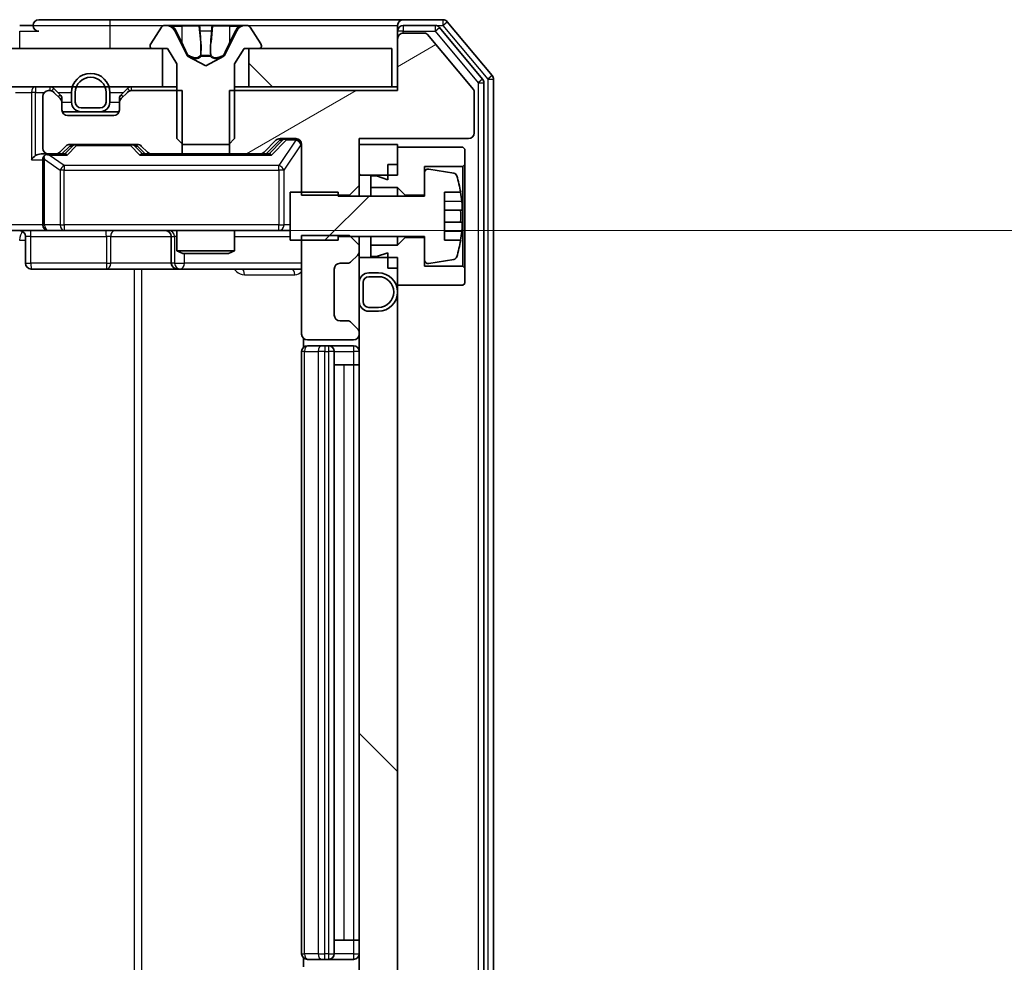
# Model space of a CAD drawing. Units: millimetres. Extents: x 36 to 10067, y 20 to 1846.
# Drawn here: x 2823 to 2874, y 1431 to 1480 of the extents above; entities that cross this region are included whole.
import ezdxf

# ---------------------------------------------------------------- set-up
doc = ezdxf.new("R2010")
doc.units = ezdxf.units.MM
doc.header["$LTSCALE"] = 2.5
doc.layers.get('Defpoints').update_dxf_attribs({"lineweight": 25})
for name, color, linetype, lineweight in [('Dimension (ISO)', 7, 'Continuous', 18), ('Visible (ISO)', 7, 'Continuous', 35), ('Visible Narrow (ISO)', 7, 'Continuous', 25)]:
    doc.layers.add(name, color=color, linetype=linetype, lineweight=lineweight)
doc.layers.add('Hatch (ISO)', color=1, linetype='Continuous', lineweight=18, true_color=0xff0000)
doc.styles.add('Note Text (TK)', font='MS PGothic.ttf')
doc.dimstyles.new('Default - Method 1b (TK)', dxfattribs={"dimscale": 2.5, "dimtxt": 2.5, "dimasz": 2.5, "dimexe": 1, "dimexo": 1.5, "dimgap": 1, "dimtad": 1, "dimrnd": 1e-08, "dimdsep": 46, "dimtxsty": 'Note Text (TK)', "dimcen": 0.09, "dimdle": 5, "dimclrd": 100, "dimclre": 100, "dimclrt": 7, "dimadec": 1, "dimazin": 1, "dimtfac": 1, "dimtmove": 0, "dimatfit": 3, "dimfxl": 0, "dimtolj": 1, "dimlwd": -1, "dimlwe": -1, "dimarcsym": 0})
pattern_1 = [(135.0002, (929.5, -32), (-14.59286, -14.59297), [])]

# ---------------------------------------------------------------- blocks, each defined once
blk = doc.blocks.new('*D35')
at = {"layer": 'Defpoints', "color": 0, "transparency": 16777216}
for p in [(2822.639, 1468.952), (2824.137, 1424.952), (2922.801, 1424.952)]:
    blk.add_point(p, dxfattribs=at)
at = {"layer": 'Dimension (ISO)', "color": 100, "transparency": 16777216}
for p, q in [((2826.389, 1468.952), (2925.301, 1468.952)), ((2922.801, 1462.702), (2922.801, 1431.202)), ((2827.887, 1424.952), (2925.301, 1424.952))]:
    blk.add_line(p, q, dxfattribs=at)
for points in [[(2921.759, 1462.702), (2923.842, 1462.702), (2922.801, 1468.952)], [(2921.759, 1431.202), (2923.842, 1431.202), (2922.801, 1424.952)]]:
    blk.add_solid(points, dxfattribs=at)
at = {"layer": 'Dimension (ISO)', "color": 7, "transparency": 16777216, "insert": (2917.176, 1442.709), "char_height": 6.25, "attachment_point": 4, "rotation": 90, "style": 'Note Text (TK)'}
blk.add_mtext('\\A1;44', dxfattribs=at)

msp = doc.modelspace()

# ---------------------------------------------------------------- hatches: boundary and pattern name
at = {"layer": 'Hatch (ISO)'}
h = msp.add_hatch(dxfattribs=at)
h.set_pattern_fill('ANSI31', color=256, scale=165.1, angle=-14.99998, style=0)
h.set_pattern_definition([(30, (929.5, -32), (-10.31876, 17.8726), [])])
edge = h.paths.add_edge_path()
edge.add_line((2833.567, 1476.2522), (2833.567, 1472.9522))
edge.add_line((2833.567, 1472.9522), (2835.1632, 1472.9522))
edge.add_ellipse((2835.1632, 1473.2522), major_axis=(0.3, 0), ratio=1, start_angle=270, end_angle=315)
edge.add_line((2835.3754, 1473.04), (2835.9996, 1473.6643))
edge.add_ellipse((2836.2117, 1473.4522), major_axis=(0.2121, 0.2121), ratio=1, start_angle=45, end_angle=90, ccw=False)
edge.add_line((2836.2117, 1473.7522), (2837.0375, 1473.7522))
edge.add_ellipse((2837.0375, 1473.4522), major_axis=(0.3, 0), ratio=1, start_angle=0, end_angle=90, ccw=False)
edge.add_line((2837.3375, 1473.4522), (2837.3375, 1470.8087))
edge.add_line((2837.3375, 1470.8087), (2839.8375, 1470.8087))
edge.add_line((2839.8375, 1470.8087), (2840.3375, 1471.3087))
edge.add_line((2840.3375, 1471.3087), (2840.3375, 1473.7522))
edge.add_line((2840.3375, 1473.7522), (2846.0375, 1473.7522))
edge.add_ellipse((2846.0375, 1474.0522), major_axis=(0.3, 0), ratio=1, start_angle=270, end_angle=360)
edge.add_line((2846.3375, 1474.0522), (2846.3375, 1476.1797))
edge.add_ellipse((2846.1375, 1476.1797), major_axis=(0, 0.2), ratio=1, start_angle=270, end_angle=309.80557)
edge.add_line((2846.2911, 1476.3078), (2843.8975, 1479.1802))
edge.add_ellipse((2843.7438, 1479.0522), major_axis=(-0.128, 0.1536), ratio=1, start_angle=270, end_angle=320.19443)
edge.add_line((2843.7438, 1479.2522), (2842.6375, 1479.2522))
edge.add_ellipse((2842.6375, 1478.9522), major_axis=(-0.3, 0), ratio=1, start_angle=270, end_angle=360)
edge.add_line((2842.3375, 1478.9522), (2842.3375, 1476.2522))
edge.add_line((2842.3375, 1476.2522), (2833.567, 1476.2522))
h = msp.add_hatch(dxfattribs=at)
h.set_pattern_fill('ANSI31', color=256, scale=165.1, angle=90.00021, style=0)
h.set_pattern_definition(pattern_1)
h.paths.add_polyline_path([(2434.5875, 1478.4522), (2434.5875, 1476.4522), (2830.0875, 1476.4522), (2830.0875, 1478.4522)])
h = msp.add_hatch(dxfattribs=at)
h.set_pattern_fill('ANSI31', color=256, scale=165.1, angle=90.00021, style=0)
h.set_pattern_definition(pattern_1)
h.paths.add_polyline_path([(2842.0375, 1476.4522), (2842.0375, 1478.4522), (2834.5875, 1478.4522), (2834.5875, 1476.4522)])
h = msp.add_hatch(dxfattribs=at)
h.set_pattern_fill('ANSI31', color=256, scale=165.1, angle=90.00021, style=0)
h.set_pattern_definition(pattern_1)
h.paths.add_polyline_path([(2842.3375, 1473.4522), (2840.3375, 1473.4522), (2840.3375, 1471.8522), (2842.3375, 1471.8522)])
h = msp.add_hatch(dxfattribs=at)
h.set_pattern_fill('ANSI31', color=256, scale=165.1, style=0)
h.set_pattern_definition([(45, (929.5, -32), (-14.59292, 14.59292), [])])
edge = h.paths.add_edge_path()
edge.add_line((2836.7375, 1468.4522), (2839.2375, 1468.4522))
edge.add_line((2839.2375, 1468.4522), (2839.2375, 1468.6522))
edge.add_line((2839.2375, 1468.6522), (2843.7375, 1468.6522))
edge.add_line((2843.7375, 1468.6522), (2843.7375, 1467.4372))
edge.add_ellipse((2843.9375, 1467.4372), major_axis=(0, -0.2), ratio=1, start_angle=270, end_angle=369.21295)
edge.add_line((2843.9695, 1467.2398), (2845.2644, 1467.4498))
edge.add_ellipse((2845.2324, 1467.6472), major_axis=(0.1974, 0.032), ratio=1, start_angle=270, end_angle=333.89612)
edge.add_ellipse((2838.465, 1469.7022), major_axis=(2.113, 6.9588), ratio=1, start_angle=270, end_angle=276.99377)
edge.add_line((2845.6293, 1468.4522), (2844.7875, 1468.4522))
edge.add_line((2844.7875, 1468.4522), (2844.7875, 1470.9522))
edge.add_line((2844.7875, 1470.9522), (2845.6293, 1470.9522))
edge.add_ellipse((2838.465, 1469.7022), major_axis=(-1.25, 7.1643), ratio=1, start_angle=270, end_angle=276.99377)
edge.add_ellipse((2845.2324, 1471.7571), major_axis=(-0.0581, 0.1914), ratio=1, start_angle=270, end_angle=333.89612)
edge.add_line((2845.2644, 1471.9545), (2843.9695, 1472.1645))
edge.add_ellipse((2843.9375, 1471.9671), major_axis=(-0.1974, 0.032), ratio=1, start_angle=270, end_angle=369.21295)
edge.add_line((2843.7375, 1471.9671), (2843.7375, 1470.7522))
edge.add_line((2843.7375, 1470.7522), (2839.2375, 1470.7522))
edge.add_line((2839.2375, 1470.7522), (2839.2375, 1470.9522))
edge.add_line((2839.2375, 1470.9522), (2836.7375, 1470.9522))
edge.add_line((2836.7375, 1470.9522), (2836.7375, 1468.4522))
h = msp.add_hatch(dxfattribs=at)
h.set_pattern_fill('ANSI31', color=256, scale=165.1, angle=90.00021, style=0)
h.set_pattern_definition(pattern_1)
h.paths.add_polyline_path([(2842.3375, 1467.5522), (2840.3375, 1467.5522), (2840.3375, 1426.3522), (2842.3375, 1426.3522)])

# ---------------------------------------------------------------- linework, layer by layer
at = {"layer": 'Visible (ISO)'}
for p, q in [((2827.3375, 1479.9522), (2823.6375, 1479.9522)), ((2842.6375, 1479.9522), (2827.3375, 1479.9522)), ((2844.697, 1479.9522), (2842.6375, 1479.9522)), ((2823.3375, 1479.6522), (2822.6375, 1479.6522)), ((2830.0283, 1479.5612), (2829.4698, 1478.7019)), ((2830.2774, 1479.6522), (2830.196, 1479.6522)), ((2830.3148, 1479.6522), (2830.2774, 1479.6522)), ((2831.0943, 1479.6522), (2830.3148, 1479.6522)), ((2831.0943, 1479.6522), (2831.9334, 1479.6522)), ((2831.947, 1479.6522), (2831.9334, 1479.6522)), ((2832.7279, 1479.6522), (2831.947, 1479.6522)), ((2832.7415, 1479.6522), (2832.7279, 1479.6522)), ((2832.7415, 1479.6522), (2833.5807, 1479.6522)), ((2834.3602, 1479.6522), (2833.5807, 1479.6522)), ((2834.3975, 1479.6522), (2834.3602, 1479.6522)), ((2834.4789, 1479.6522), (2834.3975, 1479.6522)), ((2835.2052, 1478.7019), (2834.6466, 1479.5612)), ((2842.3375, 1479.3522), (2842.3375, 1479.6522)), ((2844.2961, 1479.6522), (2842.6375, 1479.6522)), ((2846.768, 1476.8546), (2844.5266, 1479.5442)), ((2847.268, 1477.0356), (2844.9274, 1479.8442)), ((2831.3687, 1478.0779), (2830.7253, 1479.3744)), ((2833.9497, 1479.3744), (2833.3063, 1478.0779)), ((2842.3375, 1479.3522), (2842.3375, 1478.9522)), ((2842.3375, 1478.9522), (2842.3375, 1476.2522)), ((2843.7438, 1479.2522), (2842.6375, 1479.2522)), ((2846.2911, 1476.3078), (2843.8975, 1479.1802)), ((2830.0875, 1478.4522), (2434.5875, 1478.4522)), ((2829.4375, 1478.5929), (2829.4375, 1478.5522)), ((2829.5375, 1478.4522), (2830.3375, 1478.4522)), ((2830.0875, 1476.4522), (2830.0875, 1478.4522)), ((2830.3375, 1478.4522), (2830.8375, 1477.6522)), ((2833.8375, 1477.6522), (2834.3375, 1478.4522)), ((2834.3375, 1478.4522), (2835.1375, 1478.4522)), ((2842.0375, 1478.4522), (2834.5875, 1478.4522)), ((2834.5875, 1478.4522), (2834.5875, 1476.4522)), ((2835.2375, 1478.5522), (2835.2375, 1478.5929)), ((2842.0375, 1476.4522), (2842.0375, 1478.4522)), ((2832.3375, 1477.5522), (2831.39, 1478.0559)), ((2833.285, 1478.0559), (2832.3375, 1477.5522)), ((2830.8375, 1477.6522), (2830.8375, 1473.7522)), ((2833.8375, 1473.7522), (2833.8375, 1477.6522)), ((2847.3375, 1417.0608), (2847.3375, 1476.8435)), ((2434.5875, 1476.4522), (2830.0875, 1476.4522)), ((2824.7496, 1476.04), (2824.4254, 1476.3643)), ((2828.2496, 1476.3643), (2827.9254, 1476.04)), ((2830.8375, 1476.4522), (2830.0875, 1476.4522)), ((2834.5875, 1476.4522), (2833.8375, 1476.4522)), ((2834.5875, 1476.4522), (2842.0375, 1476.4522)), ((2842.3375, 1476.4522), (2842.0375, 1476.4522)), ((2846.8375, 1417.2418), (2846.8375, 1476.6625)), ((2823.8375, 1475.9522), (2823.8375, 1473.2522)), ((2824.2132, 1476.2522), (2824.1375, 1476.2522)), ((2824.7496, 1475.84), (2824.4254, 1476.1643)), ((2824.8375, 1475.6279), (2824.8375, 1475.8279)), ((2825.3375, 1476.1522), (2825.3375, 1475.6522)), ((2825.5375, 1476.1522), (2825.5375, 1475.6522)), ((2825.5375, 1475.6522), (2825.5375, 1476.1522)), ((2827.1375, 1475.6522), (2827.1375, 1476.1522)), ((2827.1375, 1476.1522), (2827.1375, 1475.6522)), ((2827.3375, 1475.6522), (2827.3375, 1476.1522)), ((2827.8375, 1475.8279), (2827.8375, 1475.6279)), ((2828.2496, 1476.1643), (2827.9254, 1475.84)), ((2831.108, 1476.2522), (2828.4617, 1476.2522)), ((2831.108, 1472.9522), (2831.108, 1476.2522)), ((2833.567, 1476.2522), (2833.567, 1472.9522)), ((2842.3375, 1476.2522), (2833.567, 1476.2522)), ((2846.3375, 1474.0522), (2846.3375, 1476.1797)), ((2824.8375, 1475.2522), (2824.8375, 1475.6279)), ((2825.8375, 1475.3522), (2826.8375, 1475.3522)), ((2826.8375, 1475.3522), (2825.8375, 1475.3522)), ((2827.8375, 1475.6279), (2827.8375, 1475.2522)), ((2825.8375, 1475.1522), (2824.8546, 1475.1522)), ((2827.5375, 1474.9522), (2825.1375, 1474.9522)), ((2825.8375, 1475.1522), (2826.8375, 1475.1522)), ((2827.8203, 1475.1522), (2826.8375, 1475.1522)), ((2830.8375, 1473.7522), (2831.1375, 1473.4522)), ((2833.5375, 1473.4522), (2833.8375, 1473.7522)), ((2836.2117, 1473.7522), (2837.0375, 1473.7522)), ((2840.3375, 1471.3087), (2840.3375, 1473.7522)), ((2840.3375, 1473.7522), (2846.0375, 1473.7522)), ((2824.7254, 1473.04), (2825.0496, 1473.3643)), ((2824.8375, 1472.9522), (2825.2496, 1473.3643)), ((2825.2617, 1473.4522), (2828.7632, 1473.4522)), ((2828.7754, 1473.3643), (2829.1875, 1472.9522)), ((2828.9754, 1473.3643), (2829.2996, 1473.04)), ((2831.1375, 1473.4522), (2833.5375, 1473.4522)), ((2835.3754, 1473.04), (2835.9996, 1473.6643)), ((2835.4875, 1472.9522), (2836.1996, 1473.6643)), ((2837.3375, 1473.4522), (2837.3375, 1470.8087)), ((2842.3375, 1473.4522), (2840.3375, 1473.4522)), ((2840.3375, 1473.4522), (2840.3375, 1471.8522)), ((2842.3375, 1471.8522), (2842.3375, 1473.4522)), ((2845.7375, 1473.3022), (2842.3375, 1473.3022)), ((2842.3375, 1473.3022), (2842.3375, 1472.4022)), ((2845.8375, 1473.2022), (2845.7375, 1473.3022)), ((2824.1375, 1472.9522), (2823.7617, 1472.9522)), ((2824.1375, 1472.9522), (2824.5132, 1472.9522)), ((2825.0136, 1472.9522), (2824.5132, 1472.9522)), ((2829.5117, 1472.9522), (2829.0114, 1472.9522)), ((2829.5117, 1472.9522), (2831.108, 1472.9522)), ((2833.567, 1472.9522), (2831.108, 1472.9522)), ((2833.567, 1472.9522), (2835.1632, 1472.9522)), ((2835.6636, 1472.9522), (2835.1632, 1472.9522)), ((2845.8375, 1472.4022), (2845.8375, 1473.2022)), ((2823.8375, 1472.6522), (2823.8375, 1469.2522)), ((2841.8375, 1472.4022), (2842.3375, 1472.4022)), ((2841.8375, 1472.4022), (2841.8375, 1471.6022)), ((2843.7375, 1470.8022), (2843.7375, 1472.3022)), ((2843.7375, 1472.3022), (2845.7375, 1472.3022)), ((2845.7375, 1472.3022), (2845.8375, 1472.4022)), ((2845.7375, 1472.3022), (2845.7375, 1467.1022)), ((2845.8375, 1467.0022), (2845.8375, 1472.4022)), ((2840.3375, 1471.8522), (2842.3375, 1471.8522)), ((2841.2375, 1471.8022), (2840.9375, 1471.8022)), ((2840.9375, 1471.8022), (2840.9375, 1471.2022)), ((2841.8375, 1471.6022), (2841.2375, 1471.8022)), ((2843.7375, 1471.9671), (2843.7375, 1470.7522)), ((2845.2644, 1471.9545), (2843.9695, 1472.1645)), ((2839.8375, 1470.8087), (2840.3375, 1471.3087)), ((2840.3375, 1470.7522), (2840.3375, 1471.3087)), ((2840.9375, 1471.2022), (2842.3375, 1471.2022)), ((2840.9375, 1470.7522), (2840.9375, 1471.2022)), ((2842.3375, 1471.2022), (2842.7375, 1470.8022)), ((2842.3375, 1470.7522), (2842.3375, 1471.2022)), ((2839.2375, 1470.9522), (2836.7375, 1470.9522)), ((2836.7375, 1470.9522), (2836.7375, 1468.4522)), ((2837.3375, 1470.8087), (2839.8375, 1470.8087)), ((2839.2375, 1470.7522), (2839.2375, 1470.9522)), ((2843.7375, 1470.7522), (2839.2375, 1470.7522)), ((2839.8375, 1470.8087), (2839.8375, 1470.7522)), ((2842.7375, 1470.8022), (2843.7375, 1470.8022)), ((2842.7375, 1470.7522), (2842.7375, 1470.8022)), ((2844.7875, 1468.4522), (2844.7875, 1470.9522)), ((2844.7875, 1470.9522), (2845.6293, 1470.9522)), ((2845.688, 1470.0147), (2844.7875, 1470.0147)), ((2844.7875, 1469.3897), (2845.688, 1469.3897)), ((2824.1375, 1468.9522), (2821.9617, 1468.9522)), ((2822.9388, 1468.6522), (2822.9388, 1467.2522)), ((2824.1375, 1468.9522), (2824.9557, 1468.9522)), ((2824.9557, 1468.9522), (2836.1521, 1468.9522)), ((2830.543, 1468.6522), (2830.543, 1467.2522)), ((2830.8375, 1468.9522), (2830.8375, 1467.9055)), ((2833.8375, 1468.9522), (2833.8375, 1467.9055)), ((2836.1521, 1468.9522), (2836.7375, 1468.9522)), ((2839.8375, 1468.6957), (2837.3375, 1468.6957)), ((2837.3375, 1468.6957), (2837.3375, 1463.5522)), ((2839.2375, 1468.4522), (2839.2375, 1468.6522)), ((2839.2375, 1468.6522), (2843.7375, 1468.6522)), ((2840.3375, 1468.1957), (2839.8375, 1468.6957)), ((2840.3375, 1468.1957), (2840.3375, 1468.6522)), ((2840.9375, 1468.2022), (2840.9375, 1468.6522)), ((2842.3375, 1468.2022), (2842.3375, 1468.6522)), ((2842.7375, 1468.6022), (2842.3375, 1468.2022)), ((2842.7375, 1468.6022), (2842.7375, 1468.6522)), ((2843.7375, 1468.6022), (2842.7375, 1468.6022)), ((2843.7375, 1468.6522), (2843.7375, 1467.4372)), ((2843.7375, 1467.1022), (2843.7375, 1468.6022)), ((2836.7375, 1468.4522), (2839.2375, 1468.4522)), ((2840.3375, 1467.8764), (2840.3375, 1468.1957)), ((2842.3375, 1468.2022), (2840.9375, 1468.2022)), ((2840.9375, 1468.2022), (2840.9375, 1467.6022)), ((2845.6293, 1468.4522), (2844.7875, 1468.4522)), ((2830.8375, 1467.9055), (2833.8375, 1467.9055)), ((2831.1442, 1467.7522), (2830.8375, 1467.9055)), ((2833.5308, 1467.7522), (2831.1442, 1467.7522)), ((2833.5308, 1467.7522), (2833.8375, 1467.9055)), ((2839.9254, 1467.34), (2840.2496, 1467.6643)), ((2840.3375, 1467.5522), (2840.3375, 1467.8764)), ((2840.9375, 1467.6022), (2841.2375, 1467.6022)), ((2841.2375, 1467.6022), (2841.8375, 1467.8022)), ((2841.8375, 1467.8022), (2841.8375, 1467.0022)), ((2839.3375, 1467.2522), (2839.7132, 1467.2522)), ((2842.3375, 1467.5522), (2840.3375, 1467.5522)), ((2840.3375, 1467.5522), (2840.3375, 1426.3522)), ((2842.3375, 1426.3522), (2842.3375, 1467.5522)), ((2845.7375, 1467.1022), (2843.7375, 1467.1022)), ((2843.9695, 1467.2398), (2845.2644, 1467.4498)), ((2845.8375, 1467.0022), (2845.7375, 1467.1022)), ((2823.2388, 1466.9522), (2827.1684, 1466.9522)), ((2827.1684, 1466.9522), (2830.843, 1466.9522)), ((2830.843, 1466.9522), (2831.0145, 1466.9522)), ((2831.0145, 1466.9522), (2837.3375, 1466.9522)), ((2839.0375, 1464.5522), (2839.0375, 1466.9522)), ((2841.3375, 1466.7522), (2840.8375, 1466.7522)), ((2841.3375, 1466.5522), (2840.8375, 1466.5522)), ((2840.8375, 1466.5522), (2841.3375, 1466.5522)), ((2841.8375, 1467.0022), (2842.3375, 1467.0022)), ((2842.3375, 1467.0022), (2842.3375, 1466.1022)), ((2845.8375, 1466.2022), (2845.8375, 1467.0022)), ((2840.3375, 1466.2522), (2840.3375, 1465.2522)), ((2840.5375, 1466.2522), (2840.5375, 1465.2522)), ((2840.5375, 1465.2522), (2840.5375, 1466.2522)), ((2842.3375, 1466.1022), (2845.7375, 1466.1022)), ((2845.7375, 1466.1022), (2845.8375, 1466.2022)), ((2840.8375, 1464.9522), (2841.3375, 1464.9522)), ((2841.3375, 1464.9522), (2840.8375, 1464.9522)), ((2840.8375, 1464.7522), (2841.3375, 1464.7522)), ((2839.7132, 1464.2522), (2839.3375, 1464.2522)), ((2840.2496, 1463.84), (2839.9254, 1464.1643)), ((2840.3375, 1463.5522), (2840.3375, 1463.6279)), ((2837.4273, 1463.3381), (2837.4273, 1462.8662)), ((2837.6375, 1463.2522), (2840.0375, 1463.2522)), ((2837.6375, 1462.9522), (2837.6961, 1462.9522)), ((2838.4032, 1462.9522), (2837.6961, 1462.9522)), ((2838.4032, 1462.9522), (2838.5446, 1462.9522)), ((2838.7375, 1462.9522), (2838.5446, 1462.9522)), ((2840.0375, 1462.9522), (2838.7375, 1462.9522)), ((2837.3375, 1462.6522), (2837.3375, 1431.2522)), ((2839.0375, 1431.2522), (2839.0375, 1462.6522)), ((2839.0375, 1461.9522), (2839.5375, 1461.9522)), ((2840.0375, 1461.9522), (2839.5375, 1461.9522)), ((2840.0375, 1461.9522), (2840.3375, 1461.9522)), ((2839.0375, 1431.9522), (2839.5375, 1431.9522)), ((2840.0375, 1431.9522), (2839.5375, 1431.9522)), ((2840.0375, 1431.9522), (2840.3375, 1431.9522)), ((2837.4273, 1431.0381), (2837.4273, 1430.5662)), ((2837.6961, 1430.9522), (2837.6375, 1430.9522)), ((2837.6961, 1430.9522), (2838.4032, 1430.9522)), ((2838.5446, 1430.9522), (2838.4032, 1430.9522)), ((2838.5446, 1430.9522), (2838.7375, 1430.9522)), ((2838.7375, 1430.9522), (2840.0375, 1430.9522))]:
    msp.add_line(p, q, dxfattribs=at)
for centre, radius, start, end in [((2823.6375, 1479.6522), 0.3, 90, 180), ((2842.6375, 1479.6522), 0.3, 90, 180), ((2844.697, 1479.6522), 0.3, 39.80557, 90), ((2823.6375, 1479.6522), 0.3, 180, 270), ((2830.196, 1479.4522), 0.2, 90, 146.97613), ((2830.2774, 1479.1522), 0.5, 26.3917, 90), ((2834.3975, 1479.1522), 0.5, 90, 153.6083), ((2834.4789, 1479.4522), 0.2, 33.02387, 90), ((2842.6375, 1479.3522), 0.3, 90, 180), ((2844.2961, 1479.3522), 0.3, 39.80557, 90), ((2842.6375, 1478.9522), 0.3, 90, 180), ((2843.7438, 1479.0522), 0.2, 39.80557, 90), ((2829.6375, 1478.5929), 0.2, 146.97613, 180), ((2829.5375, 1478.5522), 0.1, 180, 270), ((2835.1375, 1478.5522), 0.1, 270, 0), ((2835.0375, 1478.5929), 0.2, 0, 33.02387), ((2831.4135, 1478.1001), 0.05, 206.3917, 242), ((2833.2615, 1478.1001), 0.05, 298, 333.6083), ((2826.3375, 1476.1522), 1, 0, 180), ((2826.3375, 1476.1522), 0.8, 0, 180), ((2826.3375, 1476.1522), 0.8, 0, 180), ((2846.5375, 1476.6625), 0.3, 0, 39.80557), ((2847.0375, 1476.8435), 0.3, 0, 39.80557), ((2824.2132, 1476.1522), 0.3, 45, 90), ((2828.4617, 1476.1522), 0.3, 90, 135), ((2846.1375, 1476.1797), 0.2, 0, 39.80557), ((2824.1375, 1475.9522), 0.3, 90, 180), ((2824.2132, 1475.9522), 0.3, 45, 90), ((2824.5375, 1475.8279), 0.3, 0, 45), ((2824.5375, 1475.6279), 0.3, 0, 45), ((2828.1375, 1475.8279), 0.3, 135, 180), ((2828.1375, 1475.6279), 0.3, 135, 180), ((2828.4617, 1475.9522), 0.3, 90, 135), ((2825.8375, 1475.6522), 0.5, 180, 270), ((2825.8375, 1475.6522), 0.3, 180, 270), ((2825.8375, 1475.6522), 0.3, 180, 270), ((2826.8375, 1475.6522), 0.3, 270, 0), ((2826.8375, 1475.6522), 0.3, 270, 0), ((2826.8375, 1475.6522), 0.5, 270, 0), ((2825.1375, 1475.2522), 0.3, 180, 270), ((2827.5375, 1475.2522), 0.3, 270, 0), ((2836.2117, 1473.4522), 0.3, 90, 135), ((2837.0375, 1473.4522), 0.3, 0, 90), ((2846.0375, 1474.0522), 0.3, 270, 0), ((2824.1375, 1473.2522), 0.3, 180, 270), ((2825.2617, 1473.1522), 0.3, 90, 135), ((2828.7632, 1473.1522), 0.3, 45, 90), ((2824.1375, 1472.6522), 0.3, 148.75555, 180), ((2824.1375, 1472.6522), 0.3, 90, 113.43798), ((2824.5132, 1473.2522), 0.3, 270, 315), ((2829.5117, 1473.2522), 0.3, 225, 270), ((2835.1632, 1473.2522), 0.3, 270, 315), ((2843.9375, 1471.9671), 0.2, 80.78705, 180), ((2845.2324, 1471.7571), 0.2, 16.89093, 80.78705), ((2838.465, 1469.7022), 7.2725, 9.89717, 16.89093), ((2838.465, 1469.7022), 7.2658, 6.22221, 9.90641), ((2838.465, 1469.7022), 7.1643, 357.50001, 2.49999), ((2824.1375, 1469.2522), 0.3, 180, 270), ((2822.6388, 1468.6522), 0.3, 0, 90), ((2830.243, 1468.6522), 0.3, 0, 90), ((2838.465, 1469.7022), 7.2658, 350.09359, 353.77779), ((2838.465, 1469.7022), 7.2725, 343.10907, 350.10283), ((2840.0375, 1467.8764), 0.3, 315, 0), ((2845.2324, 1467.6472), 0.2, 279.21295, 343.10907), ((2823.2388, 1467.2522), 0.3, 180, 270), ((2830.843, 1467.2522), 0.3, 180, 270), ((2839.3375, 1466.9522), 0.3, 90, 180), ((2839.7132, 1467.5522), 0.3, 270, 315), ((2843.9375, 1467.4372), 0.2, 180, 279.21295), ((2840.8375, 1466.2522), 0.5, 90, 180), ((2840.8375, 1466.2522), 0.3, 90, 180), ((2840.8375, 1466.2522), 0.3, 90, 180), ((2841.3375, 1465.7522), 1, 270, 90), ((2841.3375, 1465.7522), 0.8, 270, 90), ((2841.3375, 1465.7522), 0.8, 270, 90), ((2840.8375, 1465.2522), 0.5, 180, 270), ((2840.8375, 1465.2522), 0.3, 180, 270), ((2840.8375, 1465.2522), 0.3, 180, 270), ((2839.3375, 1464.5522), 0.3, 180, 270), ((2839.7132, 1463.9522), 0.3, 45, 90), ((2837.6375, 1463.5522), 0.3, 180, 270), ((2840.0375, 1463.5522), 0.3, 270, 0), ((2840.0375, 1463.6279), 0.3, 0, 45), ((2837.6375, 1462.6522), 0.3, 90, 180), ((2838.7375, 1462.6522), 0.3, 0, 90), ((2840.0375, 1462.6522), 0.3, 0, 90), ((2837.6375, 1431.2522), 0.3, 180, 270), ((2838.7375, 1431.2522), 0.3, 270, 0), ((2840.0375, 1431.2522), 0.3, 270, 0)]:
    msp.add_arc(centre, radius, start, end, dxfattribs=at)
for centre, major_axis, ratio, start_param, end_param in [((2836.4118, 1473.4522), (-0.3, 0), 0.9998508, 4.712389, 5.4978618), ((2825.4618, 1473.1522), (-0.3, 0), 0.9998508, 4.712389, 5.4978618), ((2828.5632, 1473.1522), (0.3, 0), 0.9998508, 0.7853235, 1.5707963), ((2823.4617, 1472.6522), (-0.2772, -0.2772), 0.4142136, 4.3196899, 5.1050881), ((2823.7617, 1472.6522), (-0.4243, 0), 0.7071068, 4.712389, 5.4977871), ((2824.1375, 1472.6747), (-0.2515, 0.483), 0.3384375, 1.1216156, 1.3963425), ((2824.1697, 1472.6522), (-0.6487, 0.2044), 0.3384375, 4.8186392, 5.0530703), ((2825.1167, 1472.6522), (0.1246, -0.2958), 0.4004104, 2.3310669, 2.974568), ((2828.9083, 1472.6522), (-0.1246, -0.2958), 0.4004104, 3.3086173, 3.9521184), ((2835.7667, 1472.6522), (0.1246, -0.2958), 0.4004104, 2.3310669, 2.974568)]:
    msp.add_ellipse(centre, major_axis=major_axis, ratio=ratio, start_param=start_param, end_param=end_param, dxfattribs=at)
for points, knots in [([(2830.32, 1479.6521), (2830.3193, 1479.6521), (2830.3186, 1479.6521), (2830.3168, 1479.6522), (2830.3158, 1479.6522), (2830.3148, 1479.6522)], [-0.00023059908, -0.00023059908, -0.00023059908, -0.00023059908, 0, 0, 0.00033832945, 0.00033832945, 0.00033832945, 0.00033832945]), ([(2830.3148, 1479.6522), (2830.3157, 1479.6522), (2830.3166, 1479.6521), (2830.3182, 1479.6521), (2830.3189, 1479.6521), (2830.3196, 1479.6521)], [-0.00033832945, -0.00033832945, -0.00033832945, -0.00033832945, 0, 0, 0.00024151791, 0.00024151791, 0.00024151791, 0.00024151791]), ([(2832.0369, 1479.5692), (2832.0349, 1479.6224), (2831.9889, 1479.6517), (2831.9479, 1479.6521), (2831.9475, 1479.6522), (2831.947, 1479.6522)], [0, 0, 0, 0, 0.032055974, 0.032055974, 0.032394303, 0.032394303, 0.032394303, 0.032394303]), ([(2831.947, 1479.6522), (2831.9473, 1479.6522), (2831.9475, 1479.6522), (2831.9496, 1479.6521), (2831.9516, 1479.652), (2831.9536, 1479.6516)], [-0.0323943032, -0.0323943032, -0.0323943032, -0.0323943032, -0.0320559737, -0.0320559737, -0.0289727583, -0.0289727583, -0.0289727583, -0.0289727583]), ([(2832.7268, 1479.6521), (2832.7268, 1479.6521), (2832.7267, 1479.6521), (2832.7263, 1479.6521), (2832.726, 1479.6521), (2832.7257, 1479.6521)], [-0.00005424966, -0.00005424966, -0.00005424966, -0.00005424966, 0, 0, 0.00024151791, 0.00024151791, 0.00024151791, 0.00024151791]), ([(2832.7268, 1479.6521), (2832.727, 1479.6521), (2832.7271, 1479.6521), (2832.7275, 1479.6522), (2832.7277, 1479.6522), (2832.7279, 1479.6522)], [-0.00023059908, -0.00023059908, -0.00023059908, -0.00023059908, 0, 0, 0.00033832945, 0.00033832945, 0.00033832945, 0.00033832945]), ([(2834.0962, 1479.5692), (2834.1776, 1479.6224), (2834.2688, 1479.6517), (2834.3583, 1479.6521), (2834.3593, 1479.6522), (2834.3602, 1479.6522)], [0, 0, 0, 0, 0.032055974, 0.032055974, 0.032394303, 0.032394303, 0.032394303, 0.032394303]), ([(2834.3602, 1479.6522), (2834.3592, 1479.6522), (2834.3582, 1479.6522), (2834.3477, 1479.6521), (2834.3383, 1479.652), (2834.3289, 1479.6516)], [-0.0323943032, -0.0323943032, -0.0323943032, -0.0323943032, -0.0320559737, -0.0320559737, -0.0289727583, -0.0289727583, -0.0289727583, -0.0289727583]), ([(2824.0182, 1472.9274), (2824.0119, 1472.9246), (2824.0058, 1472.9218), (2823.9733, 1472.905), (2823.9442, 1472.8835), (2823.908, 1472.8466), (2823.8928, 1472.8269), (2823.881, 1472.8078)], [0.250886757, 0.250886757, 0.250886757, 0.250886757, 0.252877969, 0.252877969, 0.261958418, 0.261958418, 0.268388032, 0.268388032, 0.268388032, 0.268388032]), ([(2845.688, 1470.4897), (2845.6944, 1470.4302), (2845.7001, 1470.3667), (2845.7075, 1470.2496), (2845.7094, 1470.1961), (2845.7094, 1470.1115), (2845.7075, 1470.0749), (2845.7001, 1470.0265), (2845.6944, 1470.0147), (2845.688, 1470.0147)], [0, 0, 0, 0, 0.017936943, 0.017936943, 0.035873886, 0.035873886, 0.053810829, 0.053810829, 0.071747772, 0.071747772, 0.071747772, 0.071747772]), ([(2845.688, 1469.3897), (2845.6944, 1469.3897), (2845.7001, 1469.3778), (2845.7075, 1469.3294), (2845.7094, 1469.2928), (2845.7094, 1469.2083), (2845.7075, 1469.1547), (2845.7001, 1469.0376), (2845.6944, 1468.9741), (2845.688, 1468.9147)], [-0.288000969, -0.288000969, -0.288000969, -0.288000969, -0.270064026, -0.270064026, -0.252127083, -0.252127083, -0.234190141, -0.234190141, -0.216253198, -0.216253198, -0.216253198, -0.216253198])]:
    msp.add_open_spline(points, degree=3, knots=knots, dxfattribs=at)
for points in [[(2831.9536, 1479.6516), (2831.9722, 1479.6487), (2831.9909, 1479.633), (2831.9918, 1479.6065)], [(2834.3289, 1479.6516), (2834.2403, 1479.6487), (2834.1505, 1479.633), (2834.0699, 1479.6065)]]:
    msp.add_open_spline(points, degree=3, dxfattribs=at)
at = {"layer": 'Visible Narrow (ISO)'}
for p, q in [((2827.3375, 1479.9522), (2827.3375, 1479.6522)), ((2844.697, 1479.9522), (2844.697, 1479.6522)), ((2823.3375, 1479.6522), (2827.3375, 1479.6522)), ((2827.3375, 1479.6522), (2827.3375, 1478.4522)), ((2827.3375, 1479.6522), (2830.196, 1479.6522)), ((2830.6051, 1479.6065), (2831.0952, 1479.6065)), ((2831.0964, 1478.7762), (2830.7945, 1479.3923)), ((2831.9832, 1479.6065), (2831.0952, 1479.6065)), ((2831.0952, 1479.6065), (2831.0964, 1478.7762)), ((2831.9832, 1479.6065), (2831.9918, 1479.6065)), ((2831.9832, 1479.6065), (2832.0559, 1478.7762)), ((2832.0072, 1479.3923), (2832.0559, 1478.7762)), ((2832.6917, 1479.6065), (2832.6191, 1478.7762)), ((2832.6191, 1478.7762), (2832.6677, 1479.3923)), ((2832.6832, 1479.6065), (2832.6917, 1479.6065)), ((2833.5798, 1479.6065), (2832.6917, 1479.6065)), ((2833.5798, 1479.6065), (2833.5785, 1478.7762)), ((2833.8804, 1479.3923), (2833.5785, 1478.7762)), ((2833.5798, 1479.6065), (2834.0699, 1479.6065)), ((2834.4789, 1479.6522), (2842.3375, 1479.6522)), ((2842.6375, 1479.6522), (2842.6375, 1479.3522)), ((2844.2961, 1479.6522), (2844.2961, 1479.3522)), ((2844.2961, 1479.6522), (2844.697, 1479.6522)), ((2844.2961, 1479.3522), (2844.5266, 1479.5442)), ((2844.697, 1479.6522), (2844.9274, 1479.8442)), ((2844.697, 1479.6522), (2847.0375, 1476.8435)), ((2822.6375, 1479.3522), (2823.6375, 1479.3522)), ((2822.6375, 1478.4522), (2822.6375, 1479.3522)), ((2830.7253, 1479.3744), (2830.7513, 1479.3744)), ((2832.049, 1479.3744), (2832.626, 1479.3744)), ((2833.9236, 1479.3744), (2833.9497, 1479.3744)), ((2842.6375, 1479.3522), (2842.3375, 1479.3522)), ((2842.6375, 1479.3522), (2844.2961, 1479.3522)), ((2842.6375, 1479.2522), (2842.6375, 1479.3522)), ((2844.2961, 1479.3522), (2846.5375, 1476.6625)), ((2831.4006, 1478.0779), (2831.3687, 1478.0779)), ((2831.39, 1478.0559), (2831.4212, 1478.0559)), ((2832.584, 1478.0779), (2832.091, 1478.0779)), ((2832.0964, 1478.0559), (2832.5786, 1478.0559)), ((2833.2538, 1478.0559), (2833.285, 1478.0559)), ((2833.3063, 1478.0779), (2833.2744, 1478.0779)), ((2846.768, 1476.8546), (2846.5375, 1476.6625)), ((2847.268, 1477.0356), (2847.0375, 1476.8435)), ((2847.0375, 1476.8435), (2847.3375, 1476.8435)), ((2847.0375, 1476.8435), (2847.0375, 1417.0608)), ((2823.4617, 1476.4522), (2823.4617, 1476.1522)), ((2824.2132, 1476.4522), (2824.2132, 1476.2522)), ((2824.4254, 1476.3643), (2824.3003, 1476.2392)), ((2828.3747, 1476.2392), (2828.2496, 1476.3643)), ((2828.4617, 1476.2522), (2828.4617, 1476.4522)), ((2846.5375, 1476.6625), (2846.8375, 1476.6625)), ((2846.5375, 1476.6625), (2846.5375, 1417.2418)), ((2822.4254, 1476.1522), (2823.2496, 1476.1522)), ((2823.4617, 1476.1522), (2823.2496, 1476.1522)), ((2823.2496, 1476.1522), (2823.2496, 1472.6522)), ((2823.4617, 1476.1522), (2823.9139, 1476.1522)), ((2823.4617, 1472.8643), (2823.4617, 1476.1522)), ((2824.6375, 1476.1522), (2825.3375, 1476.1522)), ((2824.6496, 1475.94), (2824.7496, 1476.04)), ((2824.8375, 1475.8279), (2824.7611, 1475.8279)), ((2827.3375, 1476.1522), (2828.0375, 1476.1522)), ((2827.9139, 1475.8279), (2827.8375, 1475.8279)), ((2827.9254, 1476.04), (2828.0254, 1475.94)), ((2824.8375, 1475.6522), (2825.3375, 1475.6522)), ((2827.3375, 1475.6522), (2827.8375, 1475.6522)), ((2836.5483, 1473.7522), (2836.5483, 1473.6922)), ((2837.0375, 1473.6922), (2837.0375, 1473.7522)), ((2825.3931, 1473.3643), (2824.9905, 1472.9522)), ((2825.1167, 1472.8922), (2825.6052, 1473.3922)), ((2825.2496, 1473.3643), (2825.3931, 1473.3643)), ((2825.6052, 1473.4522), (2825.6052, 1473.3922)), ((2825.6052, 1473.3922), (2828.4198, 1473.3922)), ((2828.4198, 1473.3922), (2828.4198, 1473.4522)), ((2828.4198, 1473.3922), (2828.9083, 1472.8922)), ((2829.0345, 1472.9522), (2828.6319, 1473.3643)), ((2828.6319, 1473.3643), (2828.7754, 1473.3643)), ((2836.3362, 1473.6643), (2835.6405, 1472.9522)), ((2835.7667, 1472.8922), (2836.5483, 1473.6922)), ((2837.0375, 1473.6703), (2836.1521, 1472.3422)), ((2836.1996, 1473.6643), (2836.3362, 1473.6643)), ((2836.4204, 1472.1022), (2837.3058, 1473.4303)), ((2836.5483, 1473.6922), (2837.0375, 1473.6922)), ((2837.0375, 1473.6922), (2837.0375, 1473.6703)), ((2837.3375, 1473.4303), (2837.3058, 1473.4303)), ((2837.3058, 1473.4303), (2837.3058, 1470.9522)), ((2824.1697, 1472.8922), (2825.1167, 1472.8922)), ((2824.9557, 1472.3422), (2824.1697, 1472.8922)), ((2828.9083, 1472.8922), (2835.7667, 1472.8922)), ((2823.2496, 1472.6522), (2823.8375, 1472.6522)), ((2823.9328, 1472.6747), (2824.751, 1472.1022)), ((2823.9328, 1469.2522), (2823.9328, 1472.6747)), ((2824.9557, 1472.3422), (2824.9557, 1472.1022)), ((2836.1521, 1472.3422), (2824.9557, 1472.3422)), ((2836.1521, 1472.1022), (2836.1521, 1472.3422)), ((2824.9557, 1472.1022), (2824.751, 1472.1022)), ((2824.751, 1472.1022), (2824.751, 1469.2522)), ((2824.9557, 1469.2522), (2824.9557, 1472.1022)), ((2824.9557, 1472.1022), (2836.1521, 1472.1022)), ((2836.4204, 1472.1022), (2836.1521, 1472.1022)), ((2836.1521, 1472.1022), (2836.1521, 1469.2522)), ((2836.4204, 1469.2522), (2836.4204, 1472.1022)), ((2844.7875, 1470.4897), (2845.688, 1470.4897)), ((2823.8375, 1469.2522), (2821.8375, 1469.2522)), ((2823.8375, 1469.2522), (2823.9328, 1469.2522)), ((2824.751, 1469.2522), (2823.9328, 1469.2522)), ((2824.751, 1469.2522), (2824.9557, 1469.2522)), ((2824.9557, 1469.2522), (2824.9557, 1468.9522)), ((2836.1521, 1469.2522), (2824.9557, 1469.2522)), ((2836.1521, 1469.2522), (2836.4204, 1469.2522)), ((2836.1521, 1468.9522), (2836.1521, 1469.2522)), ((2836.7375, 1469.2522), (2836.4204, 1469.2522)), ((2823.2257, 1468.6522), (2822.9388, 1468.6522)), ((2823.2257, 1468.6522), (2827.1554, 1468.6522)), ((2823.2257, 1467.2522), (2823.2257, 1468.6522)), ((2827.3806, 1468.6522), (2827.1554, 1468.6522)), ((2827.1554, 1468.6522), (2827.1554, 1467.2522)), ((2827.3806, 1468.6522), (2830.543, 1468.6522)), ((2827.3806, 1467.2522), (2827.3806, 1468.6522)), ((2830.5432, 1468.6522), (2830.543, 1468.6522)), ((2830.5432, 1468.6522), (2830.7148, 1468.6522)), ((2830.5432, 1467.2522), (2830.5432, 1468.6522)), ((2830.8375, 1468.6522), (2830.7148, 1468.6522)), ((2830.7148, 1468.6522), (2830.7148, 1467.2522)), ((2833.8375, 1468.6522), (2836.7375, 1468.6522)), ((2845.688, 1468.9147), (2844.7875, 1468.9147)), ((2822.6304, 1468.4522), (2822.9388, 1468.4522)), ((2831.2267, 1467.2522), (2831.2267, 1467.7522)), ((2822.9388, 1467.2522), (2823.2257, 1467.2522)), ((2827.1554, 1467.2522), (2823.2257, 1467.2522)), ((2827.1554, 1467.2522), (2827.3806, 1467.2522)), ((2830.543, 1467.2522), (2827.3806, 1467.2522)), ((2830.543, 1467.2522), (2830.5432, 1467.2522)), ((2830.7148, 1467.2522), (2830.5432, 1467.2522)), ((2830.7148, 1467.2522), (2831.2267, 1467.2522)), ((2837.3375, 1467.2522), (2831.2267, 1467.2522)), ((2828.6084, 1466.9522), (2828.6084, 1426.9522)), ((2829.0127, 1426.9522), (2829.0127, 1466.9522)), ((2834.3523, 1466.6522), (2836.9824, 1466.6522)), ((2838.5446, 1462.9522), (2838.5446, 1462.6522)), ((2838.7375, 1462.9522), (2838.7375, 1462.6522)), ((2840.0375, 1462.9522), (2840.0375, 1462.6522)), ((2837.4839, 1462.6522), (2837.3375, 1462.6522)), ((2837.4839, 1431.2522), (2837.4839, 1462.6522)), ((2837.4839, 1462.6522), (2838.191, 1462.6522)), ((2838.191, 1462.6522), (2838.191, 1431.2522)), ((2838.5446, 1462.6522), (2838.191, 1462.6522)), ((2838.5446, 1431.2522), (2838.5446, 1462.6522)), ((2838.5446, 1462.6522), (2838.7375, 1462.6522)), ((2838.7375, 1462.6522), (2838.7375, 1431.2522)), ((2839.0375, 1462.6522), (2838.7375, 1462.6522)), ((2839.0375, 1462.6522), (2840.0375, 1462.6522)), ((2840.0375, 1462.6522), (2840.0375, 1461.9522)), ((2840.3375, 1462.6522), (2840.0375, 1462.6522)), ((2839.5375, 1461.9522), (2839.5375, 1431.9522)), ((2840.0375, 1461.9522), (2840.0375, 1431.9522)), ((2840.0375, 1431.9522), (2840.0375, 1431.2522)), ((2837.3375, 1431.2522), (2837.4839, 1431.2522)), ((2838.191, 1431.2522), (2837.4839, 1431.2522)), ((2838.191, 1431.2522), (2838.5446, 1431.2522)), ((2838.7375, 1431.2522), (2838.5446, 1431.2522)), ((2838.5446, 1430.9522), (2838.5446, 1431.2522)), ((2838.7375, 1431.2522), (2838.7375, 1430.9522)), ((2838.7375, 1431.2522), (2839.0375, 1431.2522)), ((2840.0375, 1431.2522), (2839.0375, 1431.2522)), ((2840.0375, 1431.2522), (2840.0375, 1430.9522)), ((2840.0375, 1431.2522), (2840.3375, 1431.2522))]:
    msp.add_line(p, q, dxfattribs=at)
msp.add_arc((2828.4198, 1473.1522), 0.3, 45, 90.00428, dxfattribs=at)
for centre, major_axis, ratio, start_param, end_param in [((2830.606, 1479.6109), (-0.0274, -0.0418), 0.0334121, 0.0931216, 1.4883037), ((2830.4046, 1479.248), (-0.3313, 0.3368), 0.8605493, 4.3429192, 4.9581751), ((2830.7954, 1479.3966), (-0.0449, -0.022), 0.0707177, 0.1613844, 1.5168075), ((2831.0943, 1479.6022), (0, 0.05), 0.0174524, 4.7996554, 6.2831853), ((2831.9334, 1479.6022), (0, 0.05), 0.9998477, 4.7996554, 6.2831853), ((2832.0416, 1479.6109), (-0.0499, -0.003), 0.8354784, 0.0316436, 1.4268258), ((2832.0267, 1479.248), (-0.0375, 0.4413), 0.0170949, 0.6210271, 1.236283), ((2832.057, 1479.3966), (-0.0498, -0.0039), 0.4389175, 0.0193506, 1.3747738), ((2832.6179, 1479.3966), (0.0498, -0.0039), 0.4389175, 4.9084115, 6.2638347), ((2832.6334, 1479.6109), (0.0499, -0.003), 0.8354784, 4.8563595, 6.2515417), ((2832.6483, 1479.248), (0.0375, 0.4413), 0.0170949, 5.0469023, 5.6621582), ((2832.7415, 1479.6022), (0, 0.05), 0.9998477, 0, 1.4835299), ((2833.5807, 1479.6022), (0, 0.05), 0.0174524, 0, 1.4835299), ((2834.2704, 1479.248), (-0.3313, -0.3368), 0.8605493, 4.4666028, 5.0818587), ((2833.8796, 1479.3966), (0.0449, -0.022), 0.0707177, 4.7663778, 6.1218009), ((2834.069, 1479.6109), (0.0274, -0.0418), 0.0334121, 4.7948816, 6.1900638), ((2831.0973, 1478.7805), (-0.0449, -0.022), 0.0707153, 0.1657583, 1.5168043), ((2832.1057, 1478.7805), (-0.0498, -0.0039), 0.4389579, 0.0193511, 1.370397), ((2832.5693, 1478.7805), (0.0498, -0.0039), 0.4389579, 4.9127883, 6.2638342), ((2833.5777, 1478.7805), (0.0449, -0.022), 0.0707153, 4.766381, 6.117427), ((2831.4439, 1478.1001), (-0.044, -0.0237), 0.0870412, 5.0547162, 6.052327), ((2831.4439, 1478.1001), (0, -0.05), 0.9670817, 5.1730111, 5.7944931), ((2831.4439, 1478.1001), (-0.0213, -0.0452), 0.271954, 4.9357689, 6.1587206), ((2832.1024, 1478.1001), (-0.0498, 0.0049), 0.4728258, 0.3892284, 1.3868392), ((2832.1024, 1478.1001), (0.0417, -0.0276), 0.8702675, 3.887757, 5.1107087), ((2832.1024, 1478.1001), (0, 0.05), 0.2544662, 2.0314184, 2.6529005), ((2832.5726, 1478.1001), (0.0417, 0.0276), 0.8702675, 4.3140693, 5.5370209), ((2832.5726, 1478.1001), (0, -0.05), 0.2544662, 0.4886922, 1.1101742), ((2832.5726, 1478.1001), (0.0498, 0.0049), 0.4728258, 4.8963461, 5.8939569), ((2833.2311, 1478.1001), (0.044, -0.0237), 0.0870412, 0.2308583, 1.2284691), ((2833.2311, 1478.1001), (0.0213, -0.0452), 0.271954, 0.1244647, 1.3474164), ((2833.2311, 1478.1001), (0, 0.05), 0.9670817, 3.6302849, 4.2517669), ((2823.4617, 1476.1522), (0, 0.3), 0.7071068, 0, 1.5707963), ((2836.5483, 1473.4522), (0, 0.3), 0.9998508, 0, 0.7854728), ((2825.6052, 1473.1522), (0, 0.3), 0.9998508, 0, 0.7854728), ((2825.6052, 1473.1522), (-0.2146, 0.2096), 0.6901674, 5.305635, 6.266302), ((2828.4198, 1473.1522), (0.2146, 0.2096), 0.6901674, 0.0168833, 0.9775503), ((2836.5483, 1473.4522), (-0.2146, 0.2096), 0.6901674, 5.305635, 6.266302), ((2837.0375, 1473.4522), (0.3, 0), 0.8, 0, 1.5707963), ((2837.0375, 1473.4303), (0.3, 0), 0.8, 0, 1.5707963), ((2837.0375, 1473.4303), (0.2496, -0.1664), 0.7427814, 0.7314474, 2.0305866), ((2824.9557, 1472.1022), (-0.172, -0.2458), 0.6073134, 3.9975941, 5.1142321), ((2836.1521, 1472.1022), (-0.2496, 0.1664), 0.7427814, 3.87304, 5.1721792), ((2824.1375, 1469.2522), (0, -0.3), 0.682188, 4.712389, 6.2831853), ((2824.9557, 1469.2522), (0, -0.3), 0.682188, 4.712389, 6.2831853), ((2836.1521, 1469.2522), (0, -0.3), 0.8944272, 0, 1.5707963), ((2822.9839, 1468.4522), (0, -0.5), 0.7071068, 3.6320888, 4.712389), ((2823.2126, 1468.6522), (0, 0.3), 0.0436194, 4.712389, 6.2831853), ((2827.1423, 1468.6522), (0, 0.3), 0.0436194, 4.712389, 6.2831853), ((2827.5927, 1468.6522), (0, 0.3), 0.7071068, 0, 1.5707963), ((2830.2435, 1468.6522), (0, 0.3), 0.9990482, 4.712389, 6.2831853), ((2830.4151, 1468.6522), (0, 0.3), 0.9990482, 4.712389, 6.2831853), ((2823.2388, 1467.2522), (0, -0.3), 0.0436194, 4.712389, 6.2831853), ((2827.1684, 1467.2522), (0, -0.3), 0.0436194, 4.712389, 6.2831853), ((2827.1684, 1467.2522), (0, -0.3), 0.7071068, 0, 1.5707963), ((2830.843, 1467.2522), (0, -0.3), 0.9990482, 4.712389, 6.2831853), ((2831.0145, 1467.2522), (0, -0.3), 0.9990482, 4.712389, 6.2831853), ((2831.0145, 1467.2522), (0, -0.3), 0.7071068, 0, 1.5707963), ((2834.2248, 1466.6522), (0, 0.3), 0.4251427, 4.712389, 6.2831853), ((2836.8071, 1466.6522), (0, 0.3), 0.5845417, 4.712389, 6.2831853), ((2837.6961, 1462.6522), (0, 0.3), 0.7071068, 0, 1.5707963), ((2838.4032, 1462.6522), (0, 0.3), 0.7071068, 0, 1.5707963), ((2837.6961, 1431.2522), (0, -0.3), 0.7071068, 4.712389, 6.2831853), ((2838.4032, 1431.2522), (0, -0.3), 0.7071068, 4.712389, 6.2831853)]:
    msp.add_ellipse(centre, major_axis=major_axis, ratio=ratio, start_param=start_param, end_param=end_param, dxfattribs=at)
for points in [[(2830.3196, 1479.6521), (2830.4076, 1479.6513), (2830.498, 1479.622), (2830.5788, 1479.5692)], [(2830.6051, 1479.6065), (2830.5165, 1479.6356), (2830.4169, 1479.6517), (2830.32, 1479.6521)], [(2830.5788, 1479.5692), (2830.6523, 1479.521), (2830.7128, 1479.4531), (2830.7513, 1479.3744)], [(2832.049, 1479.3744), (2832.0429, 1479.4531), (2832.0388, 1479.521), (2832.0369, 1479.5692)], [(2832.638, 1479.5692), (2832.6362, 1479.521), (2832.6321, 1479.4531), (2832.626, 1479.3744)], [(2832.7257, 1479.6521), (2832.6854, 1479.6513), (2832.64, 1479.622), (2832.638, 1479.5692)], [(2832.6832, 1479.6065), (2832.6842, 1479.6356), (2832.7066, 1479.6517), (2832.7268, 1479.6521)], [(2833.9236, 1479.3744), (2833.9622, 1479.4531), (2834.0226, 1479.521), (2834.0962, 1479.5692)], [(2830.7513, 1479.3744), (2830.852, 1479.169), (2830.9526, 1478.9637), (2831.0533, 1478.7583)], [(2832.0974, 1478.7583), (2832.0813, 1478.9637), (2832.0652, 1479.169), (2832.049, 1479.3744)], [(2832.626, 1479.3744), (2832.6098, 1479.169), (2832.5937, 1478.9637), (2832.5775, 1478.7583)], [(2833.6217, 1478.7583), (2833.7224, 1478.9637), (2833.823, 1479.169), (2833.9236, 1479.3744)], [(2831.0533, 1478.7583), (2831.1652, 1478.53), (2831.2794, 1478.3013), (2831.4006, 1478.0779)], [(2831.4272, 1478.0957), (2831.3119, 1478.3192), (2831.2029, 1478.5479), (2831.0964, 1478.7762)], [(2832.0559, 1478.7762), (2832.074, 1478.5479), (2832.0758, 1478.3192), (2832.0554, 1478.0957)], [(2832.091, 1478.0779), (2832.1156, 1478.3013), (2832.1154, 1478.53), (2832.0974, 1478.7583)], [(2832.5775, 1478.7583), (2832.5596, 1478.53), (2832.5594, 1478.3013), (2832.584, 1478.0779)], [(2832.6195, 1478.0957), (2832.5992, 1478.3192), (2832.601, 1478.5479), (2832.6191, 1478.7762)], [(2833.5785, 1478.7762), (2833.4721, 1478.5479), (2833.3631, 1478.3192), (2833.2478, 1478.0957)], [(2833.2744, 1478.0779), (2833.3955, 1478.3013), (2833.5098, 1478.53), (2833.6217, 1478.7583)]]:
    msp.add_open_spline(points, degree=3, dxfattribs=at)
for points, knots in [([(2831.4212, 1478.0559), (2831.5052, 1478.0164), (2831.671, 1477.9425), (2831.8823, 1477.9137), (2832.0222, 1477.9715), (2832.0759, 1478.0263), (2832.0964, 1478.0559)], [-0.17486601, -0.17486601, -0.17486601, -0.17486601, -0.14599531, -0.1171246, -0.09547158, -0.07381855, -0.07381855, -0.07381855, -0.07381855]), ([(2832.0554, 1478.0957), (2832.0368, 1478.0661), (2831.9879, 1478.0113), (2831.8607, 1477.9534), (2831.6647, 1477.9823), (2831.5071, 1478.0562), (2831.4272, 1478.0957)], [0.07381855, 0.07381855, 0.07381855, 0.07381855, 0.09547158, 0.1171246, 0.14599531, 0.17486601, 0.17486601, 0.17486601, 0.17486601]), ([(2832.5786, 1478.0559), (2832.6059, 1478.0164), (2832.6829, 1477.9425), (2832.8664, 1477.9137), (2833.0665, 1477.9715), (2833.1908, 1478.0263), (2833.2538, 1478.0559)], [-0.17486601, -0.17486601, -0.17486601, -0.17486601, -0.14599531, -0.1171246, -0.09547158, -0.07381855, -0.07381855, -0.07381855, -0.07381855]), ([(2833.2478, 1478.0957), (2833.1878, 1478.0661), (2833.0697, 1478.0113), (2832.8819, 1477.9534), (2832.7143, 1477.9823), (2832.6443, 1478.0562), (2832.6195, 1478.0957)], [0.07381855, 0.07381855, 0.07381855, 0.07381855, 0.09547158, 0.1171246, 0.14599531, 0.17486601, 0.17486601, 0.17486601, 0.17486601]), ([(2833.836, 1466.9522), (2833.8642, 1466.9037), (2833.9982, 1466.7337), (2834.2024, 1466.6522), (2834.3523, 1466.6522)], [-0.065903623, -0.065903623, -0.065903623, -0.065903623, -0.048782062, 0, 0, 0, 0]), ([(2836.9824, 1466.6522), (2837.1129, 1466.6522), (2837.2439, 1466.7175), (2837.3358, 1466.831), (2837.3375, 1466.8331)], [-0.09474832, -0.09474832, -0.09474832, -0.09474832, -0.04737416, -0.046475253, -0.046475253, -0.046475253, -0.046475253])]:
    msp.add_open_spline(points, degree=3, knots=knots, dxfattribs=at)

# ---------------------------------------------------------------- dimensions: what is measured, and where the dimension line sits
at = {"layer": 'Dimension (ISO)', "color": 100, "true_color": 0x00ff3f}
dim = msp.add_linear_dim(base=(2922.8008, 1424.9522), p1=(2822.6388, 1468.9522), p2=(2824.1375, 1424.9522), angle=270, dimstyle='Default - Method 1b (TK)', override={"dimgap": 1, "dimdec": 2, "dimtol": 0, "dimlim": 0, "dimtp": 0, "dimtm": 0, "dimtdec": 2, "dimtofl": 1, "dimatfit": 1}, dxfattribs=at)
dim.commit()
dim.dimension.update_dxf_attribs({"geometry": '*D35', "text_midpoint": (2922.8008, 1446.9522), "dimtype": 160})

doc.saveas('drawing.dxf')
